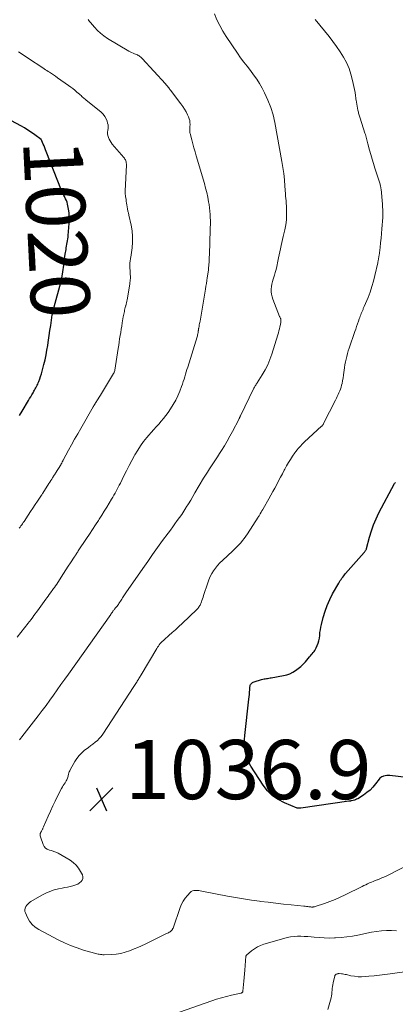
# Model space of a CAD drawing. Units: feet. Extents: x 1935000 to 1940008, y 524996 to 530001.
# Drawn here: x 1936606 to 1936734, y 526837 to 527169 of the extents above; entities that cross this region are included whole.
import ezdxf
from ezdxf.enums import TextEntityAlignment as Align

# ---------------------------------------------------------------- set-up
doc = ezdxf.new("R2010")
doc.units = ezdxf.units.FT
doc.header["$LTSCALE"] = 100
doc.header["$MEASUREMENT"] = 0
for name, color, linetype, lineweight in [('CONTOUR INDEX', 32, 'Continuous', 25), ('CONTOUR INDEX LABEL', 7, 'Continuous', 15), ('CONTOUR INTERMEDIATE', 40, 'Continuous', 15), ('SPOT ELEVATION', 7, 'Continuous', 15)]:
    doc.layers.add(name, color=color, linetype=linetype, lineweight=lineweight)
doc.styles.add('slant', font='romans.shx', dxfattribs={"oblique": 14.999978})

# ---------------------------------------------------------------- blocks, each defined once
blk = doc.blocks.new('SPOT')
at = {"layer": 'SPOT ELEVATION', "lineweight": 25}
for p, q in [((-3.95, -3.95), (3.86, 3.85)), ((-1.67, 3.81), (1.74, -3.97))]:
    blk.add_line(p, q, dxfattribs=at)

msp = doc.modelspace()

# ---------------------------------------------------------------- linework, layer by layer
at = {"layer": 'CONTOUR INDEX', "flags": 128}
for points, elevation in [([(1936606.41, 527035.48), (1936607.29, 527036.95), (1936609.41, 527040.48), (1936609.8, 527041.14), (1936610.19, 527041.8), (1936610.58, 527042.46), (1936610.96, 527043.12), (1936611.28, 527043.67), (1936611.5, 527044.06), (1936611.72, 527044.45), (1936611.93, 527044.85), (1936612.15, 527045.25), (1936612.35, 527045.65), (1936612.54, 527046.06), (1936612.72, 527046.48), (1936612.89, 527046.9), (1936613.23, 527047.78), (1936613.54, 527048.65), (1936613.83, 527049.52), (1936614.09, 527050.41), (1936614.32, 527051.3), (1936614.66, 527052.7), (1936615.02, 527054.3), (1936615.36, 527055.9), (1936615.66, 527057.52), (1936615.93, 527059.13), (1936615.94, 527059.2), (1936616.2, 527060.86), (1936616.45, 527062.51), (1936616.7, 527064.17), (1936616.94, 527065.83), (1936617.46, 527069.42), (1936617.49, 527069.58), (1936617.51, 527069.73), (1936617.54, 527069.89), (1936617.57, 527070.05), (1936617.6, 527070.21), (1936617.63, 527070.36), (1936617.66, 527070.52), (1936617.7, 527070.68), (1936617.77, 527070.97), (1936617.84, 527071.27), (1936617.91, 527071.58), (1936617.99, 527071.88), (1936618.07, 527072.18), (1936620.35, 527080.39), (1936620.4, 527080.57), (1936620.45, 527080.75), (1936620.5, 527080.93), (1936620.55, 527081.11), (1936620.6, 527081.3), (1936620.64, 527081.48), (1936620.68, 527081.66), (1936620.72, 527081.85), (1936621.09, 527083.99), (1936621.21, 527084.72), (1936621.32, 527085.46), (1936621.41, 527086.2), (1936621.49, 527086.95), (1936621.56, 527087.69), (1936621.65, 527088.43), (1936621.75, 527089.17), (1936621.86, 527089.91), (1936622.12, 527091.5), (1936622.22, 527092.1), (1936622.32, 527092.7), (1936622.43, 527093.3), (1936622.54, 527093.9), (1936622.64, 527094.5), (1936622.73, 527095.1), (1936622.8, 527095.7), (1936622.86, 527096.3), (1936623.2, 527100.26), (1936623.25, 527101.48), (1936623.24, 527102.69), (1936623.14, 527103.9), (1936622.98, 527105.1), (1936622.77, 527106.27), (1936622.63, 527106.88), (1936622.46, 527107.48), (1936622.24, 527108.06), (1936621.98, 527108.63), (1936621.71, 527109.17), (1936621.56, 527109.46), (1936621.41, 527109.75), (1936621.27, 527110.04), (1936621.12, 527110.33), (1936620.97, 527110.62), (1936620.84, 527110.91), (1936620.71, 527111.2), (1936620.58, 527111.5), (1936615.45, 527124.62), (1936615.2, 527125.24), (1936614.95, 527125.87), (1936614.7, 527126.49), (1936614.44, 527127.11), (1936613.98, 527128.25), (1936613.95, 527128.3), (1936613.92, 527128.36), (1936613.89, 527128.41), (1936613.86, 527128.46), (1936613.82, 527128.5), (1936613.79, 527128.55), (1936613.74, 527128.59), (1936613.7, 527128.63), (1936611.55, 527130.25), (1936610.41, 527131.07), (1936609.25, 527131.86), (1936608.05, 527132.58), (1936606.83, 527133.27), (1936595.33, 527139.37)], 1020), ([(1936746.65, 526912.03), (1936731.65, 526913.81), (1936731.11, 526913.83), (1936730.59, 526913.82), (1936730.06, 526913.74), (1936729.55, 526913.62), (1936729.32, 526913.55), (1936728.94, 526913.39), (1936728.59, 526913.19), (1936728.29, 526912.93), (1936728.02, 526912.63), (1936726.83, 526911.02), (1936725.93, 526909.94), (1936724.96, 526908.94), (1936723.89, 526908.05), (1936722.74, 526907.23), (1936720.77, 526905.99), (1936720.42, 526905.8), (1936720.05, 526905.63), (1936719.67, 526905.5), (1936719.28, 526905.39), (1936718.68, 526905.27), (1936718.58, 526905.25), (1936718.47, 526905.23), (1936718.37, 526905.21), (1936718.26, 526905.19), (1936718.15, 526905.17), (1936718.05, 526905.16), (1936717.94, 526905.14), (1936717.83, 526905.12), (1936701.57, 526902.84), (1936701.41, 526902.82), (1936701.24, 526902.8), (1936701.07, 526902.78), (1936700.91, 526902.76), (1936700.74, 526902.75), (1936700.58, 526902.77), (1936700.42, 526902.8), (1936700.26, 526902.85), (1936696.02, 526904.59), (1936693.9, 526905.69), (1936691.96, 526907.02), (1936690.29, 526908.68), (1936688.8, 526910.57), (1936684.62, 526917.02), (1936683.96, 526918.19), (1936683.4, 526919.4), (1936683, 526920.67), (1936682.7, 526921.99), (1936682.53, 526923.33), (1936682.44, 526924.68), (1936682.47, 526926.03), (1936682.57, 526927.38), (1936683.98, 526939.65), (1936684.07, 526940.44), (1936684.14, 526941.22), (1936684.21, 526942.01), (1936684.26, 526942.81), (1936684.32, 526943.78), (1936684.36, 526944.07), (1936684.44, 526944.35), (1936684.57, 526944.61), (1936684.74, 526944.85), (1936684.95, 526945.06), (1936685.18, 526945.24), (1936685.43, 526945.38), (1936685.71, 526945.49), (1936688.28, 526946.24), (1936688.68, 526946.34), (1936689.09, 526946.44), (1936689.49, 526946.52), (1936689.9, 526946.59), (1936690.31, 526946.65), (1936690.73, 526946.71), (1936691.14, 526946.78), (1936691.55, 526946.86), (1936695.69, 526947.61), (1936696.77, 526947.88), (1936697.82, 526948.23), (1936698.81, 526948.71), (1936699.77, 526949.27), (1936700.67, 526949.93), (1936701.53, 526950.64), (1936702.33, 526951.42), (1936703.08, 526952.25), (1936704.46, 526953.89), (1936704.77, 526954.26), (1936705.09, 526954.63), (1936705.41, 526954.99), (1936705.73, 526955.35), (1936706.03, 526955.73), (1936706.3, 526956.12), (1936706.54, 526956.53), (1936706.76, 526956.96), (1936707.09, 526957.7), (1936707.41, 526958.53), (1936707.66, 526959.37), (1936707.83, 526960.23), (1936707.93, 526961.11), (1936707.94, 526961.2), (1936708.02, 526962.14), (1936708.15, 526963.06), (1936708.32, 526963.98), (1936708.52, 526964.9), (1936709.11, 526967.25), (1936709.72, 526969.31), (1936710.43, 526971.32), (1936711.31, 526973.26), (1936712.29, 526975.17), (1936714.38, 526978.83), (1936714.63, 526979.25), (1936714.89, 526979.67), (1936715.16, 526980.08), (1936715.44, 526980.49), (1936715.73, 526980.89), (1936716.04, 526981.28), (1936716.35, 526981.66), (1936716.67, 526982.03), (1936722.92, 526989.14), (1936723.06, 526989.3), (1936723.19, 526989.46), (1936723.31, 526989.63), (1936723.43, 526989.8), (1936723.54, 526989.98), (1936723.63, 526990.16), (1936723.71, 526990.35), (1936723.77, 526990.55), (1936724.78, 526994.4), (1936725.41, 526996.51), (1936726.14, 526998.57), (1936727.01, 527000.58), (1936727.97, 527002.55), (1936733.26, 527012.43), (1936733.51, 527012.86)], 1040)]:
    msp.add_lwpolyline(points, dxfattribs=dict(at, elevation=elevation))
at = {"layer": 'CONTOUR INTERMEDIATE', "flags": 128}
for points, elevation in [([(1936606.42, 526925.92), (1936606.8, 526926.42), (1936607.18, 526926.92), (1936612.73, 526934.05), (1936614.06, 526935.77), (1936615.36, 526937.5), (1936616.64, 526939.25), (1936617.91, 526941.01), (1936619.16, 526942.79), (1936620.42, 526944.56), (1936621.67, 526946.33), (1936622.93, 526948.1), (1936637.24, 526968.26), (1936637.42, 526968.52), (1936637.61, 526968.78), (1936637.8, 526969.05), (1936637.98, 526969.31), (1936638.11, 526969.49), (1936638.23, 526969.67), (1936638.36, 526969.84), (1936638.49, 526970.01), (1936638.63, 526970.17), (1936638.77, 526970.34), (1936638.91, 526970.5), (1936639.04, 526970.67), (1936639.18, 526970.83), (1936639.37, 526971.06), (1936639.6, 526971.35), (1936639.82, 526971.64), (1936640.03, 526971.94), (1936640.23, 526972.25), (1936640.52, 526972.71), (1936640.75, 526973.07), (1936640.97, 526973.44), (1936641.21, 526973.8), (1936641.44, 526974.16), (1936641.68, 526974.52), (1936641.92, 526974.87), (1936642.16, 526975.23), (1936642.4, 526975.58), (1936648.12, 526983.81), (1936649.77, 526986.16), (1936651.43, 526988.51), (1936653.11, 526990.85), (1936654.8, 526993.18), (1936656.65, 526995.71), (1936657.43, 526996.77), (1936658.2, 526997.82), (1936658.98, 526998.88), (1936659.76, 526999.93), (1936660.53, 527000.99), (1936661.27, 527002.06), (1936661.99, 527003.16), (1936662.69, 527004.26), (1936662.81, 527004.45), (1936663.55, 527005.66), (1936664.29, 527006.87), (1936665.02, 527008.09), (1936665.74, 527009.32), (1936668.62, 527014.24), (1936669.26, 527015.31), (1936669.92, 527016.36), (1936670.6, 527017.4), (1936671.29, 527018.43), (1936672, 527019.46), (1936672.69, 527020.49), (1936673.38, 527021.52), (1936674.05, 527022.57), (1936674.73, 527023.62), (1936675.72, 527025.2), (1936676.67, 527026.8), (1936677.58, 527028.43), (1936678.46, 527030.08), (1936680.53, 527034.11), (1936680.61, 527034.26), (1936680.69, 527034.42), (1936680.76, 527034.57), (1936680.84, 527034.72), (1936680.91, 527034.88), (1936680.99, 527035.03), (1936681.06, 527035.18), (1936681.13, 527035.34), (1936685.56, 527044.46), (1936685.7, 527044.73), (1936685.84, 527044.99), (1936685.98, 527045.24), (1936686.14, 527045.49), (1936686.3, 527045.74), (1936686.46, 527045.99), (1936686.61, 527046.24), (1936686.77, 527046.49), (1936688.52, 527049.24), (1936689.49, 527050.9), (1936690.36, 527052.6), (1936691.09, 527054.37), (1936691.74, 527056.17), (1936693.77, 527062.7), (1936693.97, 527063.36), (1936694.15, 527064.03), (1936694.32, 527064.7), (1936694.48, 527065.38), (1936694.64, 527066.14), (1936694.7, 527066.44), (1936694.74, 527066.73), (1936694.78, 527067.03), (1936694.8, 527067.34), (1936694.82, 527067.59), (1936694.81, 527067.76), (1936694.79, 527067.93), (1936694.74, 527068.09), (1936694.67, 527068.25), (1936694.6, 527068.41), (1936694.52, 527068.57), (1936694.45, 527068.73), (1936694.38, 527068.9), (1936692.1, 527074.71), (1936691.83, 527075.54), (1936691.63, 527076.38), (1936691.54, 527077.24), (1936691.52, 527078.11), (1936691.6, 527078.98), (1936691.72, 527079.84), (1936691.93, 527080.69), (1936692.18, 527081.53), (1936692.29, 527081.83), (1936692.61, 527082.81), (1936692.91, 527083.8), (1936693.18, 527084.81), (1936693.41, 527085.82), (1936693.8, 527087.62), (1936694.02, 527088.67), (1936694.24, 527089.71), (1936694.46, 527090.76), (1936694.67, 527091.8), (1936694.89, 527092.85), (1936695.12, 527093.89), (1936695.36, 527094.93), (1936695.61, 527095.97), (1936696.14, 527098.12), (1936696.39, 527099.32), (1936696.58, 527100.53), (1936696.68, 527101.76), (1936696.72, 527102.99), (1936696.72, 527103.81), (1936696.7, 527104.64), (1936696.68, 527105.46), (1936696.64, 527106.28), (1936696.59, 527107.1), (1936696.53, 527107.92), (1936696.47, 527108.74), (1936696.41, 527109.56), (1936696.35, 527110.38), (1936696.18, 527112.95), (1936696, 527115.05), (1936695.77, 527117.14), (1936695.47, 527119.22), (1936695.13, 527121.3), (1936692.75, 527134.37), (1936692.15, 527136.97), (1936691.4, 527139.53), (1936690.42, 527142.01), (1936689.28, 527144.43), (1936688.47, 527145.98), (1936687.58, 527147.56), (1936686.63, 527149.09), (1936685.58, 527150.57), (1936684.48, 527152), (1936683.34, 527153.41), (1936682.24, 527154.85), (1936681.18, 527156.32), (1936680.14, 527157.8), (1936676.3, 527163.48), (1936675.16, 527165.31), (1936674.1, 527167.17), (1936673.17, 527169.11), (1936672.32, 527171.09)], 1032), ([(1936605.64, 526960.55), (1936609.35, 526965.3), (1936609.47, 526965.46), (1936609.59, 526965.62), (1936609.71, 526965.78), (1936609.84, 526965.94), (1936609.96, 526966.1), (1936610.08, 526966.26), (1936610.2, 526966.42), (1936610.32, 526966.58), (1936610.87, 526967.33), (1936611.27, 526967.87), (1936611.67, 526968.41), (1936612.07, 526968.95), (1936612.46, 526969.5), (1936615.27, 526973.36), (1936615.67, 526973.91), (1936616.07, 526974.45), (1936616.46, 526975), (1936616.86, 526975.55), (1936617.14, 526975.93), (1936617.4, 526976.28), (1936617.66, 526976.64), (1936617.92, 526976.99), (1936618.18, 526977.35), (1936618.6, 526977.92), (1936618.65, 526977.99), (1936618.7, 526978.06), (1936618.75, 526978.13), (1936618.8, 526978.2), (1936618.85, 526978.28), (1936618.9, 526978.35), (1936618.95, 526978.42), (1936618.99, 526978.5), (1936620.5, 526980.88), (1936621.28, 526982.1), (1936622.06, 526983.31), (1936622.85, 526984.52), (1936623.64, 526985.72), (1936624.88, 526987.6), (1936625.06, 526987.86), (1936625.23, 526988.13), (1936625.41, 526988.39), (1936625.58, 526988.65), (1936625.76, 526988.91), (1936625.93, 526989.17), (1936626.11, 526989.43), (1936626.28, 526989.7), (1936629.09, 526993.89), (1936630.11, 526995.41), (1936631.12, 526996.94), (1936632.12, 526998.47), (1936633.11, 527000.01), (1936633.38, 527000.41), (1936634.23, 527001.75), (1936635.07, 527003.1), (1936635.9, 527004.46), (1936636.72, 527005.82), (1936637.55, 527007.24), (1936637.94, 527007.9), (1936638.32, 527008.56), (1936638.7, 527009.23), (1936639.08, 527009.9), (1936639.44, 527010.57), (1936639.8, 527011.25), (1936640.15, 527011.93), (1936640.5, 527012.61), (1936641.72, 527015.08), (1936642.58, 527016.8), (1936643.47, 527018.52), (1936644.38, 527020.22), (1936645.3, 527021.91), (1936645.45, 527022.18), (1936646.36, 527023.71), (1936647.32, 527025.19), (1936648.37, 527026.62), (1936649.46, 527028.01), (1936650.13, 527028.8), (1936650.94, 527029.76), (1936651.77, 527030.71), (1936652.61, 527031.65), (1936653.47, 527032.57), (1936654.31, 527033.51), (1936655.12, 527034.46), (1936655.89, 527035.46), (1936656.63, 527036.48), (1936657.46, 527037.68), (1936658.38, 527039.12), (1936659.22, 527040.59), (1936659.96, 527042.12), (1936660.62, 527043.69), (1936661.22, 527045.28), (1936661.51, 527046.08), (1936661.79, 527046.89), (1936662.05, 527047.71), (1936662.3, 527048.53), (1936662.53, 527049.36), (1936662.77, 527050.18), (1936663.02, 527051), (1936663.27, 527051.82), (1936666.46, 527062.05), (1936666.56, 527062.39), (1936666.65, 527062.73), (1936666.72, 527063.08), (1936666.78, 527063.43), (1936666.85, 527063.86), (1936666.87, 527064), (1936666.88, 527064.14), (1936666.9, 527064.27), (1936666.91, 527064.41), (1936666.92, 527064.55), (1936666.94, 527064.69), (1936666.96, 527064.83), (1936666.99, 527064.97), (1936667.11, 527065.58), (1936667.2, 527066.02), (1936667.28, 527066.47), (1936667.36, 527066.92), (1936667.44, 527067.36), (1936669.29, 527078.16), (1936669.45, 527079.11), (1936669.61, 527080.07), (1936669.76, 527081.03), (1936669.91, 527081.99), (1936670.2, 527083.87), (1936670.21, 527083.89), (1936670.21, 527083.92), (1936670.21, 527083.94), (1936670.22, 527083.96), (1936670.23, 527084.05), (1936670.23, 527084.07), (1936670.23, 527084.09), (1936670.24, 527084.11), (1936670.24, 527084.13), (1936670.28, 527084.47), (1936670.3, 527084.66), (1936670.32, 527084.84), (1936670.34, 527085.03), (1936670.35, 527085.22), (1936670.5, 527087.41), (1936670.57, 527088.69), (1936670.64, 527089.97), (1936670.68, 527091.26), (1936670.72, 527092.54), (1936670.78, 527094.86), (1936670.81, 527095.69), (1936670.83, 527096.53), (1936670.86, 527097.36), (1936670.89, 527098.2), (1936670.92, 527099.04), (1936670.94, 527099.87), (1936670.94, 527100.71), (1936670.94, 527101.55), (1936670.93, 527102.16), (1936670.9, 527103.31), (1936670.82, 527104.45), (1936670.69, 527105.58), (1936670.53, 527106.71), (1936670.37, 527107.61), (1936670.07, 527109.18), (1936669.74, 527110.74), (1936669.35, 527112.29), (1936668.92, 527113.83), (1936666.16, 527123.21), (1936665.78, 527124.55), (1936665.39, 527125.89), (1936665.02, 527127.23), (1936664.65, 527128.57), (1936664.07, 527130.68), (1936664.01, 527130.97), (1936663.97, 527131.26), (1936663.95, 527131.56), (1936663.95, 527131.85), (1936663.97, 527132.15), (1936663.98, 527132.45), (1936664, 527132.75), (1936664.02, 527133.04), (1936664.06, 527133.78), (1936664.05, 527134.44), (1936663.98, 527135.08), (1936663.81, 527135.71), (1936663.58, 527136.32), (1936663.23, 527137.07), (1936662.74, 527138.03), (1936662.22, 527138.96), (1936661.63, 527139.86), (1936661.01, 527140.73), (1936657.5, 527145.31), (1936657.29, 527145.58), (1936657.08, 527145.85), (1936656.86, 527146.13), (1936656.65, 527146.4), (1936656.43, 527146.67), (1936656.21, 527146.94), (1936655.98, 527147.2), (1936655.75, 527147.46), (1936647.89, 527156.06), (1936647.66, 527156.29), (1936647.41, 527156.52), (1936647.14, 527156.72), (1936646.87, 527156.9), (1936646.58, 527157.07), (1936646.28, 527157.23), (1936645.98, 527157.37), (1936645.67, 527157.49), (1936645.29, 527157.63), (1936644.79, 527157.84), (1936644.3, 527158.06), (1936643.82, 527158.3), (1936643.35, 527158.56), (1936636.17, 527162.85), (1936634.95, 527163.66), (1936633.79, 527164.55), (1936632.73, 527165.54), (1936631.73, 527166.61), (1936630.37, 527168.2), (1936630.1, 527168.54), (1936629.85, 527168.88), (1936629.62, 527169.24)], 1028), ([(1936740.58, 526885.06), (1936730.35, 526879.89), (1936729.65, 526879.55), (1936728.94, 526879.23), (1936728.22, 526878.93), (1936727.49, 526878.64), (1936727.34, 526878.58), (1936726.69, 526878.33), (1936726.04, 526878.08), (1936725.4, 526877.81), (1936724.76, 526877.53), (1936724.12, 526877.24), (1936723.49, 526876.95), (1936722.86, 526876.65), (1936722.23, 526876.34), (1936716.55, 526873.53), (1936714.84, 526872.72), (1936713.1, 526871.97), (1936711.34, 526871.28), (1936709.56, 526870.63), (1936706.37, 526869.55), (1936706.17, 526869.49), (1936705.97, 526869.45), (1936705.76, 526869.42), (1936705.56, 526869.41), (1936705.35, 526869.4), (1936705.14, 526869.41), (1936704.93, 526869.43), (1936704.72, 526869.45), (1936704.29, 526869.51), (1936703.86, 526869.57), (1936703.43, 526869.62), (1936703.01, 526869.67), (1936702.58, 526869.71), (1936698.24, 526870.14), (1936695.65, 526870.4), (1936693.05, 526870.69), (1936690.46, 526871), (1936687.88, 526871.32), (1936687.59, 526871.36), (1936684.87, 526871.74), (1936682.15, 526872.16), (1936679.44, 526872.62), (1936676.73, 526873.12), (1936668.08, 526874.81), (1936667.55, 526874.9), (1936667.01, 526874.97), (1936666.47, 526875.01), (1936665.93, 526875.04), (1936665.41, 526874.98), (1936664.93, 526874.85), (1936664.5, 526874.6), (1936664.1, 526874.27), (1936663.17, 526873.29), (1936662.41, 526872.36), (1936661.72, 526871.37), (1936661.17, 526870.32), (1936660.71, 526869.2), (1936658.32, 526862.32), (1936658.26, 526862.16), (1936658.19, 526862.01), (1936658.12, 526861.86), (1936658.05, 526861.71), (1936657.96, 526861.57), (1936657.85, 526861.44), (1936657.73, 526861.33), (1936657.6, 526861.23), (1936657.32, 526861.06), (1936657.04, 526860.89), (1936656.75, 526860.72), (1936656.46, 526860.56), (1936656.16, 526860.42), (1936648.88, 526856.89), (1936647.65, 526856.32), (1936646.42, 526855.77), (1936645.17, 526855.24), (1936643.91, 526854.74), (1936643.56, 526854.61), (1936642.11, 526854.13), (1936640.64, 526853.75), (1936639.13, 526853.52), (1936637.61, 526853.39), (1936635.05, 526853.3), (1936634.63, 526853.3), (1936634.21, 526853.32), (1936633.8, 526853.37), (1936633.38, 526853.45), (1936632.97, 526853.54), (1936632.56, 526853.64), (1936632.16, 526853.75), (1936631.75, 526853.86), (1936628.08, 526854.89), (1936625.87, 526855.59), (1936623.69, 526856.38), (1936621.57, 526857.31), (1936619.49, 526858.34), (1936612.89, 526861.86), (1936611.71, 526862.64), (1936610.67, 526863.56), (1936609.82, 526864.65), (1936609.1, 526865.87), (1936608.4, 526867.4), (1936608.25, 526867.95), (1936608.2, 526868.5), (1936608.32, 526869.04), (1936608.54, 526869.57), (1936608.91, 526870.06), (1936609.31, 526870.51), (1936609.77, 526870.9), (1936610.27, 526871.24), (1936613.94, 526873.38), (1936615.3, 526874.08), (1936616.7, 526874.7), (1936618.15, 526875.17), (1936619.63, 526875.55), (1936620.86, 526875.8), (1936621.76, 526875.98), (1936622.65, 526876.17), (1936623.54, 526876.38), (1936624.43, 526876.58), (1936624.81, 526876.67), (1936625.48, 526876.89), (1936626.12, 526877.18), (1936626.7, 526877.56), (1936627.25, 526878), (1936627.62, 526878.52), (1936627.83, 526879.07), (1936627.82, 526879.66), (1936627.65, 526880.28), (1936627.08, 526881.41), (1936626.38, 526882.54), (1936625.57, 526883.56), (1936624.59, 526884.43), (1936623.5, 526885.19), (1936619.42, 526887.55), (1936618.71, 526887.91), (1936618, 526888.22), (1936617.25, 526888.46), (1936616.49, 526888.66), (1936615.8, 526888.92), (1936615.2, 526889.3), (1936614.75, 526889.83), (1936614.4, 526890.48), (1936613.47, 526893.08), (1936613.38, 526893.46), (1936613.36, 526893.83), (1936613.43, 526894.2), (1936613.56, 526894.56), (1936613.72, 526894.89), (1936613.83, 526895.08), (1936613.93, 526895.28), (1936614.03, 526895.47), (1936614.14, 526895.66), (1936614.24, 526895.86), (1936614.34, 526896.05), (1936614.44, 526896.25), (1936614.53, 526896.45), (1936616.1, 526900.13), (1936616.86, 526901.84), (1936617.64, 526903.54), (1936618.46, 526905.22), (1936619.3, 526906.89), (1936620.65, 526909.49), (1936620.91, 526909.97), (1936621.19, 526910.45), (1936621.48, 526910.92), (1936621.79, 526911.39), (1936622.05, 526911.76), (1936622.22, 526912.04), (1936622.38, 526912.32), (1936622.51, 526912.62), (1936622.62, 526912.93), (1936622.72, 526913.24), (1936622.81, 526913.56), (1936622.89, 526913.88), (1936622.96, 526914.2), (1936622.99, 526914.33), (1936623.09, 526914.71), (1936623.21, 526915.08), (1936623.36, 526915.44), (1936623.54, 526915.79), (1936625.07, 526918.52), (1936625.76, 526919.6), (1936626.54, 526920.61), (1936627.43, 526921.52), (1936628.41, 526922.36), (1936628.97, 526922.78), (1936629.73, 526923.35), (1936630.48, 526923.92), (1936631.24, 526924.48), (1936631.99, 526925.05), (1936632.72, 526925.65), (1936633.39, 526926.29), (1936633.99, 526927), (1936634.54, 526927.76), (1936645.07, 526943.86), (1936645.3, 526944.22), (1936645.53, 526944.57), (1936645.75, 526944.93), (1936645.97, 526945.29), (1936646.03, 526945.39), (1936646.22, 526945.7), (1936646.41, 526946.01), (1936646.59, 526946.32), (1936646.78, 526946.62), (1936646.97, 526946.93), (1936647.16, 526947.24), (1936647.35, 526947.55), (1936647.54, 526947.86), (1936652.79, 526956.71), (1936653.07, 526957.14), (1936653.36, 526957.57), (1936653.67, 526957.98), (1936653.99, 526958.38), (1936654.33, 526958.76), (1936654.69, 526959.13), (1936655.06, 526959.49), (1936655.44, 526959.83), (1936656.94, 526961.11), (1936658.07, 526962.1), (1936659.19, 526963.1), (1936660.3, 526964.12), (1936661.39, 526965.15), (1936666.35, 526969.94), (1936666.57, 526970.16), (1936666.78, 526970.39), (1936666.97, 526970.63), (1936667.15, 526970.89), (1936667.31, 526971.15), (1936667.46, 526971.42), (1936667.6, 526971.7), (1936667.72, 526971.99), (1936667.9, 526972.47), (1936668.1, 526973.01), (1936668.29, 526973.54), (1936668.47, 526974.08), (1936668.65, 526974.62), (1936670.05, 526978.89), (1936670.45, 526979.97), (1936670.91, 526981.01), (1936671.45, 526982.02), (1936672.04, 526983), (1936672.7, 526983.93), (1936673.41, 526984.83), (1936674.18, 526985.67), (1936675, 526986.48), (1936678.57, 526989.78), (1936679.25, 526990.43), (1936679.93, 526991.1), (1936680.57, 526991.79), (1936681.21, 526992.49), (1936681.82, 526993.21), (1936682.4, 526993.95), (1936682.95, 526994.72), (1936683.49, 526995.5), (1936687.13, 527001.11), (1936687.27, 527001.33), (1936687.4, 527001.55), (1936687.53, 527001.78), (1936687.66, 527002), (1936687.8, 527002.25), (1936687.86, 527002.35), (1936687.92, 527002.45), (1936687.98, 527002.55), (1936688.03, 527002.66), (1936688.09, 527002.76), (1936688.16, 527002.86), (1936688.22, 527002.96), (1936688.28, 527003.06), (1936688.37, 527003.21), (1936688.48, 527003.38), (1936688.59, 527003.56), (1936688.69, 527003.73), (1936688.79, 527003.91), (1936690.76, 527007.34), (1936691.43, 527008.53), (1936692.09, 527009.73), (1936692.75, 527010.93), (1936693.39, 527012.14), (1936694.02, 527013.35), (1936694.66, 527014.57), (1936695.29, 527015.78), (1936695.93, 527017), (1936696.08, 527017.29), (1936696.7, 527018.42), (1936697.34, 527019.54), (1936698.03, 527020.64), (1936698.75, 527021.71), (1936699.51, 527022.82), (1936699.88, 527023.32), (1936700.25, 527023.81), (1936700.65, 527024.29), (1936701.06, 527024.75), (1936701.49, 527025.2), (1936701.92, 527025.64), (1936702.37, 527026.07), (1936702.82, 527026.5), (1936708.56, 527031.82), (1936708.64, 527031.89), (1936708.71, 527031.97), (1936708.78, 527032.04), (1936708.85, 527032.12), (1936708.88, 527032.15), (1936708.93, 527032.21), (1936708.98, 527032.28), (1936709.03, 527032.35), (1936709.07, 527032.42), (1936709.12, 527032.49), (1936709.16, 527032.56), (1936709.2, 527032.63), (1936709.23, 527032.71), (1936713.27, 527040.67), (1936713.57, 527041.27), (1936713.87, 527041.88), (1936714.16, 527042.49), (1936714.45, 527043.11), (1936714.71, 527043.73), (1936714.95, 527044.36), (1936715.15, 527045), (1936715.33, 527045.66), (1936715.47, 527046.24), (1936715.68, 527047.19), (1936715.86, 527048.14), (1936716.01, 527049.1), (1936716.13, 527050.07), (1936716.19, 527050.67), (1936716.31, 527051.63), (1936716.45, 527052.59), (1936716.62, 527053.54), (1936716.82, 527054.49), (1936717.05, 527055.43), (1936717.3, 527056.37), (1936717.58, 527057.3), (1936717.88, 527058.22), (1936719.79, 527063.78), (1936720.1, 527064.66), (1936720.4, 527065.53), (1936720.7, 527066.41), (1936721.01, 527067.29), (1936721.3, 527068.11), (1936721.46, 527068.57), (1936721.63, 527069.03), (1936721.81, 527069.49), (1936721.99, 527069.95), (1936722.16, 527070.38), (1936722.26, 527070.62), (1936722.36, 527070.85), (1936722.46, 527071.08), (1936722.57, 527071.31), (1936722.68, 527071.54), (1936722.79, 527071.78), (1936722.89, 527072.01), (1936722.99, 527072.24), (1936724.28, 527075.34), (1936724.98, 527077.14), (1936725.6, 527078.97), (1936726.14, 527080.82), (1936726.6, 527082.69), (1936727.55, 527086.97), (1936727.59, 527087.16), (1936727.63, 527087.36), (1936727.67, 527087.56), (1936727.7, 527087.76), (1936727.73, 527087.96), (1936727.77, 527088.15), (1936727.8, 527088.35), (1936727.84, 527088.55), (1936727.85, 527088.6), (1936727.89, 527088.83), (1936727.92, 527089.05), (1936727.96, 527089.28), (1936727.99, 527089.51), (1936728.34, 527092.21), (1936728.53, 527093.79), (1936728.71, 527095.38), (1936728.85, 527096.96), (1936728.97, 527098.55), (1936729.22, 527102.37), (1936729.25, 527102.94), (1936729.26, 527103.5), (1936729.26, 527104.06), (1936729.25, 527104.63), (1936729.23, 527105.19), (1936729.2, 527105.76), (1936729.16, 527106.32), (1936729.12, 527106.89), (1936728.66, 527111.89), (1936728.63, 527112.13), (1936728.6, 527112.37), (1936728.56, 527112.62), (1936728.52, 527112.86), (1936728.48, 527113.01), (1936728.41, 527113.32), (1936728.33, 527113.64), (1936728.24, 527113.95), (1936728.15, 527114.26), (1936726.6, 527119.02), (1936726.12, 527120.53), (1936725.65, 527122.05), (1936725.21, 527123.57), (1936724.79, 527125.1), (1936724.2, 527127.26), (1936724.08, 527127.71), (1936723.96, 527128.16), (1936723.85, 527128.62), (1936723.73, 527129.07), (1936723.61, 527129.52), (1936723.49, 527129.97), (1936723.36, 527130.42), (1936723.22, 527130.87), (1936721.62, 527135.91), (1936721.51, 527136.25), (1936721.4, 527136.59), (1936721.29, 527136.93), (1936721.19, 527137.27), (1936721.09, 527137.61), (1936720.99, 527137.95), (1936720.92, 527138.29), (1936720.85, 527138.64), (1936720.26, 527141.95), (1936720.2, 527142.27), (1936720.15, 527142.6), (1936720.11, 527142.93), (1936720.07, 527143.26), (1936720.04, 527143.58), (1936719.99, 527143.91), (1936719.94, 527144.24), (1936719.88, 527144.56), (1936719.03, 527148.66), (1936718.5, 527150.71), (1936717.84, 527152.72), (1936716.97, 527154.65), (1936715.97, 527156.52), (1936714.83, 527158.33), (1936713.64, 527160.11), (1936712.38, 527161.83), (1936711.07, 527163.52), (1936706.44, 527169.26)], 1036), ([(1936606.32, 526997.37), (1936606.59, 526997.75), (1936606.87, 526998.13), (1936607.14, 526998.51), (1936607.41, 526998.89), (1936607.67, 526999.28), (1936607.93, 526999.66), (1936609.34, 527001.79), (1936610.13, 527002.97), (1936610.91, 527004.15), (1936611.69, 527005.33), (1936612.48, 527006.51), (1936613.8, 527008.51), (1936613.92, 527008.7), (1936614.04, 527008.88), (1936614.16, 527009.06), (1936614.28, 527009.25), (1936616.33, 527012.45), (1936616.65, 527012.95), (1936616.97, 527013.45), (1936617.29, 527013.94), (1936617.61, 527014.44), (1936618.14, 527015.26), (1936618.19, 527015.35), (1936618.25, 527015.44), (1936618.31, 527015.53), (1936618.37, 527015.62), (1936618.42, 527015.71), (1936618.48, 527015.8), (1936618.54, 527015.89), (1936618.6, 527015.98), (1936620.35, 527018.74), (1936620.37, 527018.79), (1936620.4, 527018.83), (1936620.42, 527018.88), (1936620.45, 527018.92), (1936620.47, 527018.97), (1936620.49, 527019.02), (1936620.51, 527019.06), (1936620.54, 527019.11), (1936620.6, 527019.27), (1936620.66, 527019.39), (1936620.72, 527019.51), (1936620.78, 527019.63), (1936620.84, 527019.76), (1936620.86, 527019.79), (1936620.93, 527019.93), (1936621.01, 527020.06), (1936621.08, 527020.2), (1936621.16, 527020.34), (1936623.01, 527023.75), (1936624.02, 527025.58), (1936625.04, 527027.42), (1936626.07, 527029.24), (1936627.11, 527031.07), (1936631.3, 527038.36), (1936631.39, 527038.51), (1936631.47, 527038.65), (1936631.56, 527038.8), (1936631.65, 527038.95), (1936631.72, 527039.07), (1936631.77, 527039.16), (1936631.82, 527039.24), (1936631.87, 527039.33), (1936631.93, 527039.41), (1936631.98, 527039.5), (1936632.03, 527039.58), (1936632.08, 527039.67), (1936632.14, 527039.75), (1936632.19, 527039.84), (1936632.28, 527039.97), (1936632.36, 527040.1), (1936632.44, 527040.23), (1936632.52, 527040.36), (1936633.76, 527042.35), (1936634.45, 527043.48), (1936635.15, 527044.6), (1936635.84, 527045.73), (1936636.54, 527046.86), (1936638.24, 527049.64), (1936638.32, 527049.78), (1936638.4, 527049.92), (1936638.46, 527050.06), (1936638.52, 527050.21), (1936638.57, 527050.35), (1936638.62, 527050.5), (1936638.65, 527050.66), (1936638.68, 527050.81), (1936639.77, 527058.1), (1936639.94, 527059.19), (1936640.1, 527060.27), (1936640.27, 527061.35), (1936640.44, 527062.43), (1936640.62, 527063.51), (1936640.79, 527064.6), (1936640.97, 527065.68), (1936641.15, 527066.76), (1936641.49, 527068.77), (1936641.57, 527069.22), (1936641.66, 527069.67), (1936641.75, 527070.12), (1936641.85, 527070.57), (1936641.96, 527071.02), (1936642.07, 527071.46), (1936642.18, 527071.91), (1936642.29, 527072.36), (1936642.32, 527072.49), (1936642.44, 527073.01), (1936642.56, 527073.53), (1936642.66, 527074.04), (1936642.76, 527074.57), (1936643.67, 527079.85), (1936643.71, 527080.15), (1936643.76, 527080.45), (1936643.8, 527080.75), (1936643.84, 527081.06), (1936643.87, 527081.36), (1936643.89, 527081.66), (1936643.89, 527081.97), (1936643.89, 527082.27), (1936643.88, 527082.6), (1936643.87, 527082.91), (1936643.85, 527083.22), (1936643.84, 527083.54), (1936643.72, 527086.1), (1936643.71, 527086.46), (1936643.72, 527086.81), (1936643.76, 527087.16), (1936643.81, 527087.51), (1936643.87, 527087.86), (1936643.93, 527088.21), (1936643.99, 527088.56), (1936644.04, 527088.91), (1936644.47, 527092.07), (1936644.63, 527093.99), (1936644.66, 527095.91), (1936644.48, 527097.83), (1936644.16, 527099.73), (1936643.4, 527103.1), (1936643.34, 527103.37), (1936643.28, 527103.64), (1936643.21, 527103.9), (1936643.14, 527104.17), (1936643.07, 527104.44), (1936643.01, 527104.71), (1936642.95, 527104.98), (1936642.91, 527105.25), (1936642.8, 527105.95), (1936642.7, 527106.57), (1936642.61, 527107.2), (1936642.51, 527107.82), (1936642.42, 527108.44), (1936642.27, 527109.46), (1936642.23, 527109.69), (1936642.21, 527109.92), (1936642.18, 527110.15), (1936642.17, 527110.37), (1936642.15, 527110.6), (1936642.15, 527110.83), (1936642.15, 527111.06), (1936642.15, 527111.29), (1936642.53, 527120.05), (1936642.53, 527120.4), (1936642.49, 527120.75), (1936642.43, 527121.09), (1936642.33, 527121.43), (1936642.2, 527121.76), (1936642.04, 527122.07), (1936641.85, 527122.36), (1936641.64, 527122.64), (1936637.78, 527127.15), (1936637.38, 527127.66), (1936637.03, 527128.19), (1936636.73, 527128.76), (1936636.47, 527129.35), (1936636.45, 527129.4), (1936636.29, 527129.98), (1936636.19, 527130.57), (1936636.2, 527131.17), (1936636.28, 527131.78), (1936636.36, 527132.38), (1936636.39, 527132.99), (1936636.33, 527133.59), (1936636.2, 527134.19), (1936636.02, 527134.83), (1936635.69, 527135.7), (1936635.26, 527136.5), (1936634.69, 527137.22), (1936634.03, 527137.87), (1936628.84, 527142.08), (1936628.56, 527142.31), (1936628.28, 527142.54), (1936628.01, 527142.78), (1936627.74, 527143.02), (1936627.47, 527143.26), (1936627.2, 527143.5), (1936626.92, 527143.74), (1936626.65, 527143.98), (1936625.84, 527144.7), (1936625.15, 527145.29), (1936624.44, 527145.86), (1936623.72, 527146.41), (1936622.98, 527146.94), (1936619.2, 527149.56), (1936618.53, 527150.02), (1936617.86, 527150.47), (1936617.18, 527150.93), (1936616.51, 527151.38), (1936616.06, 527151.68), (1936615.61, 527151.97), (1936615.16, 527152.27), (1936614.71, 527152.57), (1936614.26, 527152.87), (1936609.45, 527156.07), (1936608.61, 527156.63), (1936607.77, 527157.19), (1936606.92, 527157.74), (1936606.08, 527158.29)], 1024), ([(1936733.89, 526861.41), (1936732.19, 526861.52), (1936730.49, 526861.5), (1936728.79, 526861.4), (1936727.11, 526861.19), (1936725.43, 526860.89), (1936720.84, 526859.92), (1936718.97, 526859.57), (1936717.09, 526859.29), (1936715.19, 526859.1), (1936713.29, 526858.98), (1936712.88, 526858.97), (1936711.18, 526858.94), (1936709.48, 526858.97), (1936707.79, 526859.06), (1936706.09, 526859.21), (1936705.01, 526859.32), (1936703.86, 526859.43), (1936702.7, 526859.5), (1936701.55, 526859.52), (1936700.39, 526859.52), (1936699.24, 526859.44), (1936698.09, 526859.31), (1936696.96, 526859.09), (1936695.84, 526858.81), (1936689.05, 526856.83), (1936687.93, 526856.43), (1936686.86, 526855.94), (1936685.86, 526855.33), (1936684.9, 526854.64), (1936683.14, 526853.2), (1936683.1, 526853.16), (1936683.07, 526853.12), (1936683.04, 526853.07), (1936683.02, 526853.02), (1936683.01, 526852.96), (1936683, 526852.91), (1936682.99, 526852.85), (1936682.98, 526852.79), (1936682.59, 526848.08), (1936682.49, 526846.86), (1936682.38, 526845.63), (1936682.27, 526844.41), (1936682.16, 526843.19), (1936681.96, 526841.03), (1936681.94, 526840.89), (1936681.89, 526840.76), (1936681.82, 526840.65), (1936681.74, 526840.54), (1936681.63, 526840.45), (1936681.52, 526840.37), (1936681.39, 526840.32), (1936681.26, 526840.28), (1936678.11, 526839.6), (1936676.41, 526839.19), (1936674.72, 526838.75), (1936673.05, 526838.25), (1936671.39, 526837.7), (1936632.22, 526823.98)], 1032), ([(1936737.35, 526847.61), (1936731.72, 526846.85), (1936729.92, 526846.62), (1936728.11, 526846.4), (1936726.31, 526846.2), (1936724.5, 526846.03), (1936723.32, 526845.92), (1936722.1, 526845.86), (1936720.9, 526845.88), (1936719.69, 526846.01), (1936718.5, 526846.22), (1936716.96, 526846.57), (1936716.53, 526846.66), (1936716.11, 526846.73), (1936715.68, 526846.79), (1936715.25, 526846.84), (1936714.53, 526846.9), (1936714.46, 526846.9), (1936714.38, 526846.91), (1936714.31, 526846.91), (1936714.24, 526846.9), (1936714.17, 526846.9), (1936714.1, 526846.89), (1936714.03, 526846.88), (1936713.96, 526846.86), (1936713.64, 526846.78), (1936713.54, 526846.74), (1936713.43, 526846.69), (1936713.34, 526846.63), (1936713.25, 526846.56), (1936713.18, 526846.47), (1936713.12, 526846.37), (1936713.07, 526846.27), (1936713.04, 526846.16), (1936712.45, 526843.77), (1936712.32, 526843.15), (1936712.22, 526842.53), (1936712.15, 526841.9), (1936712.12, 526841.28), (1936712.07, 526840.65), (1936712, 526840.02), (1936711.89, 526839.4), (1936711.75, 526838.79), (1936710.69, 526834.84)], 1028)]:
    msp.add_lwpolyline(points, dxfattribs=dict(at, elevation=elevation))

# ---------------------------------------------------------------- block references
at = {"layer": 'SPOT ELEVATION'}
msp.add_blockref('SPOT', (1936634.12, 526905.85, 1036.9), dxfattribs=at)

# ---------------------------------------------------------------- texts
at = {"layer": 'CONTOUR INDEX LABEL', "style": 'slant', "oblique": 15}
msp.add_text('1020', height=20, rotation=272.8643, dxfattribs=at).set_placement((1936619.04, 527098.54, 1020), align=Align.MIDDLE_CENTER)
at = {"layer": 'SPOT ELEVATION', "style": 'slant', "oblique": 15}
msp.add_text('1036.9', height=20, dxfattribs=at).set_placement((1936642.12, 526905.85, 1036.9))

doc.saveas('drawing.dxf')
